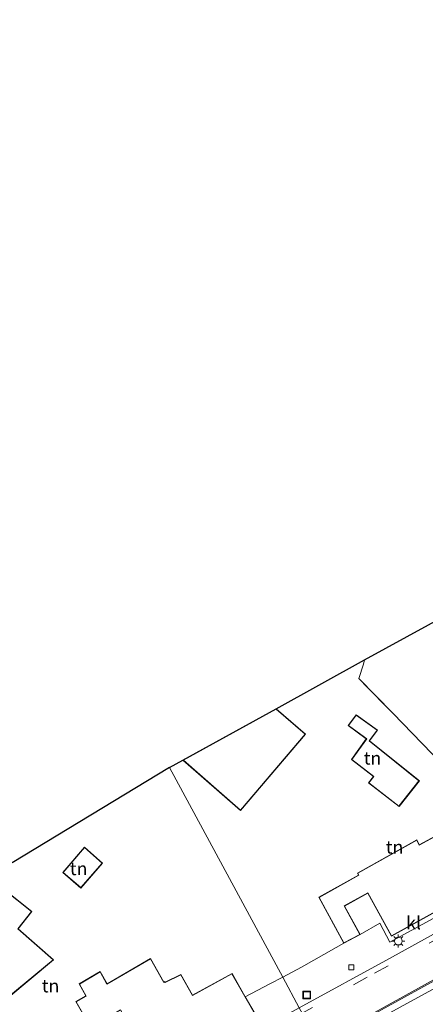
# Model space of a CAD drawing. Units: metres. Extents: x 170481 to 180003, y 362499 to 368752.
# Drawn here: x 176224 to 176302, y 362794 to 362983 of the extents above; entities that cross this region are included whole.
import ezdxf
from ezdxf.enums import TextEntityAlignment as Align

# ---------------------------------------------------------------- set-up
doc = ezdxf.new("R2010")
doc.units = ezdxf.units.M
doc.linetypes.add('IE-TERREINAFSCHEIDING', pattern=[10, 8, -2])
doc.linetypes.add('VW-3-9_STREEP', pattern=[12, 3, -9])
doc.layers.get('0').update_dxf_attribs({"lineweight": 25})
for name, color, linetype, lineweight in [('B-ME-BV-GELEIDECONSTRUCTIE-GELEIDERAIL-L-B1', 213, 'BV-GELEIDERAIL', 18), ('B-ME-IE-GRASLAND-GV-B6', 93, 'Continuous', 18), ('B-ME-IE-GRONDWERKLIJN-GROND_INGERICHT-GV-B6', 253, 'Continuous', 18), ('B-ME-IE-HULPGEOMETRIE-L-B1', 53, 'Continuous', 18), ('B-ME-IE-INRICHTINGSELEMENT-S-B1', 253, 'Continuous', 18), ('B-ME-IE-MEUBILAIR_WEGMEUBILAIR-LICHTMAST-S-B1', 8, 'Continuous', 18), ('B-ME-IE-TERREINAFSCHEIDING-DOORGANG-L-B1', 8, 'IE-TERREINAFSCHEIDING-KUNSTMATIG-OPEN', 18), ('B-ME-IE-TERREINAFSCHEIDING-RASTERHEKWERK-L-B1', 8, 'IE-TERREINAFSCHEIDING', 18), ('B-ME-KG-KADASTRAAL-DAKRAND-L-B1', 13, 'Continuous', 18), ('B-ME-VH-VERH_SOORT-BITUMEN-GV-B6', 8, 'IE-TERREINAFSCHEIDING-NATUURLIJK-HOUTWAL', 18), ('B-ME-VH-VERH_SOORT-KLINKERS-GV-B6', 8, 'IE-TERREINAFSCHEIDING-NATUURLIJK-HOUTWAL', 18), ('B-ME-VV-KOLK-S-B1', 8, 'Continuous', 18), ('B-ME-VW-MARKERING-39STREEP-015-L-B1', 255, 'VW-3-9_STREEP', 18), ('B-ME-VW-MARKERING-STREEP-015-L-B1', 7, 'Continuous', 18)]:
    doc.layers.add(name, color=color, linetype=linetype, lineweight=lineweight)
doc.layers.add('B-ME-IE-TERREINAFSCHEIDING-HAAGRASTER-L-B1', color=10, linetype='Continuous')
doc.layers.add('B-ME-KG-KADASTRAAL-OPNAMEDTMGRENS-L-B1', color=10, linetype='Continuous')
doc.styles.add('NLCS-ISO', font='NLCS-ISO.TTF')
doc.linetypes.add('BV-GELEIDERAIL', pattern='A,10,-3,[108,NLCS.SHX,S=1,R=0,X=0,Y=0],-3', length=16)
doc.linetypes.add('IE-TERREINAFSCHEIDING-KUNSTMATIG-OPEN', pattern='A,7,-1.5,[67,NLCS.SHX,S=0.75,R=0,X=0,Y=0],-1.5', length=10)
doc.linetypes.add('IE-TERREINAFSCHEIDING-NATUURLIJK-HOUTWAL', pattern='A,7,-1.5,[67,NLCS.SHX,S=0.75,R=45,X=0,Y=0],-1.5,7,-1.5,[70,NLCS.SHX,S=0.75,R=0,X=0,Y=0],-1.5', length=20)

# ---------------------------------------------------------------- blocks, each defined once
blk = doc.blocks.new('lantaarnpaal')
for p, q in [((-0.75, 0), (-1.25, 0)), ((-0.88, 0.88), (-0.53, 0.53)), ((0, 0.75), (0, 1.25)), ((0.53, 0.53), (0.88, 0.88)), ((0.75, 0), (1.25, 0)), ((-0.53, -0.53), (-0.88, -0.88)), ((0, -0.75), (0, -1.25)), ((0.53, -0.53), (0.88, -0.88))]:
    blk.add_line(p, q)
blk.add_circle((0, 0), 0.75)
blk = doc.blocks.new('kolk')
blk.add_lwpolyline([(-0.5, -0.5), (0.5, -0.5), (0.5, 0.5), (-0.5, 0.5)], close=True)
blk = doc.blocks.new('put')
for p, q in [((0.75, 0.75), (-0.75, 0.75)), ((-0.75, 0.75), (-0.75, -0.75)), ((0.75, -0.75), (0.75, 0.75)), ((-0.75, -0.75), (0.75, -0.75))]:
    blk.add_line(p, q)
blk.add_lwpolyline([(-0.625, 0.625), (0.625, 0.625), (0.625, -0.625), (-0.625, -0.625)], close=True)

msp = doc.modelspace()

# ---------------------------------------------------------------- linework, layer by layer
at = {"layer": 'B-ME-BV-GELEIDECONSTRUCTIE-GELEIDERAIL-L-B1'}
msp.add_polyline3d([(176282.094, 362785.084, 35.315), (176308.048, 362799.276, 35.347), (176335.412, 362814.387, 35.251), (176365.417, 362830.881, 35.251), (176400.417, 362850.079, 35.251), (176431.898, 362867.453, 35.167), (176439.162, 362871.099, 35.131), (176447.066, 362875.779, 35.151), (176463.482, 362884.718, 35.203), (176476.45, 362891.477, 35.02), (176485.83, 362896.441, 35.02), (176503.442, 362906.029, 35.064), (176526.86, 362918.825, 35.064), (176551.363, 362932.304, 35.227), (176578.249, 362947.022, 35.183), (176607.533, 362963.206, 35.092), (176629.73, 362975.435, 35.016), (176643.847, 362983.23, 34.975)], dxfattribs=at)
at = {"layer": 'B-ME-IE-GRASLAND-GV-B6'}
msp.add_polyline3d([(176281.512, 362786.163, 34.525), (176302.366, 362797.625, 34.545), (176322.53, 362808.594, 34.481), (176342.103, 362819.161, 34.441), (176358.571, 362828.043, 34.441), (176362.507, 362830.33, 34.469), (176367.656, 362833.124, 34.441), (176373.094, 362836.329, 34.565), (176394.265, 362848.127, 34.489), (176428.058, 362866.584, 34.489), (176459.62, 362883.77, 34.489)], dxfattribs=at)
at = {"layer": 'B-ME-IE-GRONDWERKLIJN-GROND_INGERICHT-GV-B6'}
for points in [[(176290.28, 362860.087, 34.19), (176348.461, 362891.881, 33.946)], [(176310.265, 362829.618, 34.4), (176300.791, 362824.508, 34.4), (176300.337, 362825.5, 34.4), (176288.89, 362819.094, 34.4), (176289.105, 362818.697, 34.4), (176281.485, 362814.426, 34.4), (176286.296, 362805.588, 34.533), (176284.823, 362804.742, 34.537), (176278.174, 362801.012, 34.477), (176274.532, 362799.089, 34.477), (176252.764, 362839.415, 34.493), (176255.329, 362840.821, 34.4), (176266.41, 362831.114, 34.4), (176278.906, 362845.828, 34.4), (176273.275, 362850.66, 34.4), (176290.28, 362860.087, 34.19), (176290.089, 362859.277, 34.237), (176289.183, 362856.504, 34.261), (176295.688, 362849.858, 34.309)], [(176320.243, 362824.496, 34.461), (176295.688, 362849.858, 34.309), (176289.183, 362856.504, 34.261), (176290.089, 362859.277, 34.237), (176290.28, 362860.087, 34.19)], [(176291.017, 362836.437, 34.4), (176296.911, 362831.913, 34.4), (176300.821, 362836.816, 34.4), (176291.223, 362844.505, 34.4), (176292.77, 362846.577, 34.4), (176288.667, 362849.511, 34.4), (176287.098, 362847.442, 34.4), (176290.613, 362844.915, 34.4), (176287.759, 362840.915, 34.4), (176291.978, 362837.658, 34.4), (176291.017, 362836.437, 34.4)], [(176295.688, 362849.858, 34.309), (176320.243, 362824.496, 34.461)], [(176222.487, 362821.078, 34.385), (176252.764, 362839.415, 34.493)], [(176252.764, 362839.415, 34.493), (176274.532, 362799.089, 34.477), (176272.061, 362797.794, 34.44), (176267.313, 362795.298, 34.325), (176264.768, 362799.739, 34.45), (176257.158, 362795.573, 34.45), (176254.941, 362799.603, 34.45), (176251.908, 362798.077, 34.45), (176251.843, 362798.203, 34.45), (176251.662, 362798.096, 34.45), (176249.075, 362802.636, 34.45), (176240.717, 362797.795, 34.45), (176239.413, 362800.126, 34.45), (176235.346, 362797.758, 34.45), (176236.617, 362795.441, 34.45), (176234.732, 362794.353, 34.45), (176237.604, 362789.337, 34.45)], [(176232.206, 362819.184, 34.4), (176235.692, 362816.211, 34.4), (176239.838, 362821.018, 34.4), (176236.358, 362824.082, 34.4), (176232.206, 362819.184, 34.4)], [(176221.813, 362795.24, 34.4), (176230.429, 362802.395, 34.4), (176223.607, 362808.377, 34.4), (176226.278, 362811.695, 34.4), (176220.84, 362815.991, 34.4)], [(176313.215, 362815.651, 34.381), (176295.143, 362805.781, 34.441), (176293.202, 362809.418, 34.441), (176289.426, 362807.252, 34.545), (176286.432, 362812.738, 34.4), (176290.906, 362815.205, 34.4), (176295.464, 362806.938, 34.4), (176311.955, 362816.04, 34.4)]]:
    msp.add_polyline3d(points, dxfattribs=at)
at = {"layer": 'B-ME-IE-HULPGEOMETRIE-L-B1'}
msp.add_polyline3d([(176252.764, 362839.415, 34.493), (176274.532, 362799.089, 34.477), (176277.72, 362793.187, 34.413), (176281.512, 362786.163, 34.525), (176283.554, 362782.38, 34.233), (176283.602, 362782.292, 33.7), (176295.78, 362759.733, 33.7), (176295.828, 362759.645, 34.417), (176296.043, 362759.246, 34.453), (176296.705, 362758.02, 35.375), (176297.591, 362756.379, 35.558), (176301.187, 362749.718, 35.562), (176302.28, 362747.693, 35.702), (176326.69, 362702.476, 34.513)], dxfattribs=at)
at = {"layer": 'B-ME-IE-TERREINAFSCHEIDING-DOORGANG-L-B1'}
msp.add_line((176278.174, 362801.012, 34.477), (176284.823, 362804.742, 34.537), dxfattribs=at)
at = {"layer": 'B-ME-IE-TERREINAFSCHEIDING-HAAGRASTER-L-B1'}
msp.add_polyline3d([(176321.42, 362821.672, 34.477), (176321.259, 362822.057, 34.475), (176320.243, 362824.496, 34.461), (176295.688, 362849.858, 34.309)], dxfattribs=at)
at = {"layer": 'B-ME-IE-TERREINAFSCHEIDING-RASTERHEKWERK-L-B1'}
for p, q in [((176293.202, 362809.418, 34.441), (176289.426, 362807.252, 34.545)), ((176286.296, 362805.588, 34.533), (176284.823, 362804.742, 34.537)), ((176278.174, 362801.012, 34.477), (176274.532, 362799.089, 34.477)), ((176274.532, 362799.089, 34.477), (176272.061, 362797.794, 34.44))]:
    msp.add_line(p, q, dxfattribs=at)
msp.add_polyline3d([(176295.688, 362849.858, 34.309), (176289.183, 362856.504, 34.261), (176290.089, 362859.277, 34.237), (176290.28, 362860.087, 34.19)], dxfattribs=at)
at = {"layer": 'B-ME-KG-KADASTRAAL-DAKRAND-L-B1'}
for points in [[(176255.416, 362840.812, 38.911), (176273.269, 362850.6, 38.851), (176278.836, 362845.822, 38.851), (176266.405, 362831.185, 38.851), (176255.416, 362840.812, 38.911)], [(176296.903, 362831.983, 37.043), (176291.088, 362836.446, 37.071), (176292.049, 362837.667, 37.099), (176287.828, 362840.925, 37.103), (176290.683, 362844.927, 37.103), (176287.169, 362847.453, 36.193), (176288.677, 362849.442, 36.193), (176292.699, 362846.566, 36.209), (176291.154, 362844.496, 37.127), (176300.751, 362836.808, 37.043), (176296.903, 362831.983, 37.043)], [(176286.316, 362805.655, 37.4), (176281.553, 362814.407, 37.418), (176289.172, 362818.677, 37.275), (176288.957, 362819.074, 37.059), (176300.314, 362825.43, 37.087), (176300.768, 362824.439, 37.546), (176310.244, 362829.55, 37.478), (176313.925, 362822.606, 37.474), (176314.766, 362823.052, 37.558), (176316.658, 362819.766, 37.343), (176314.542, 362818.69, 37.263), (176315.318, 362817.463, 37.263), (176312.181, 362815.721, 37.263), (176311.975, 362816.108, 38.276), (176295.484, 362807.006, 38.28), (176290.926, 362815.273, 39.326), (176286.364, 362812.758, 37.402), (176289.358, 362807.272, 37.4), (176286.316, 362805.655, 37.4)], [(176235.687, 362816.281, 36.325), (176232.276, 362819.19, 36.325), (176236.363, 362824.011, 36.325), (176239.768, 362821.013, 36.325), (176235.687, 362816.281, 36.325)], [(176221.827, 362795.317, 36.872), (176215.143, 362807.08, 37.027), (176214.605, 362806.658, 37.304), (176215.236, 362805.43, 36.995), (176214.972, 362805.275, 36.995), (176215.781, 362803.729, 36.646), (176207.013, 362798.871, 36.421), (176203.358, 362805.506, 36.512), (176205.609, 362806.786, 36.722), (176205.504, 362807.056, 36.456), (176212.029, 362810.64, 36.761), (176210.945, 362812.536, 36.512), (176206.866, 362810.024, 36.512), (176204.535, 362814.55, 36.009), (176209.209, 362817.132, 36.179), (176209.77, 362816.054, 36.29), (176212.414, 362817.491, 36.29), (176218.375, 362812.686, 36.832), (176220.849, 362815.92, 36.274), (176226.207, 362811.687, 36.278), (176223.538, 362808.371, 37.387), (176230.352, 362802.396, 36.9), (176221.827, 362795.317, 36.872)], [(176248.953, 362790.328, 38.373), (176248.728, 362790.426, 38.013), (176247.812, 362792.022, 38.092), (176244.8, 362790.165, 37.193), (176243.327, 362792.747, 37.193), (176237.622, 362789.406, 36.86), (176234.8, 362794.335, 36.912), (176236.684, 362795.422, 37.078), (176235.413, 362797.739, 37.078), (176239.394, 362800.057, 37.086), (176240.698, 362797.726, 37.173), (176249.056, 362802.567, 37.213), (176251.644, 362798.027, 37.981), (176251.823, 362798.133, 37.977), (176251.886, 362798.01, 37.989), (176254.92, 362799.537, 37.256), (176257.138, 362795.505, 37.767), (176264.749, 362799.672, 38.108), (176268.944, 362792.35, 40.271), (176252.819, 362783.392, 40.271), (176248.953, 362790.328, 38.373)]]:
    msp.add_polyline3d(points, dxfattribs=at)
at = {"layer": 'B-ME-KG-KADASTRAAL-OPNAMEDTMGRENS-L-B1'}
for points in [[(176252.764, 362839.415, 34.493), (176255.329, 362840.821, 34.4), (176273.275, 362850.66, 34.4), (176290.28, 362860.087, 34.19), (176348.461, 362891.881, 33.946), (176373.883, 362905.818, 34.3), (176394.62, 362917.187, 34.3), (176405.624, 362923.357, 34.305), (176472.972, 362961.452, 34.389)], [(176252.764, 362839.415, 34.493), (176222.487, 362821.078, 34.385)]]:
    msp.add_polyline3d(points, dxfattribs=at)
at = {"layer": 'B-ME-VH-VERH_SOORT-BITUMEN-GV-B6'}
for points in [[(176277.72, 362793.187, 34.413), (176295.108, 362802.671, 34.477), (176313.978, 362813.133, 34.477)], [(176302.366, 362797.625, 34.545), (176281.512, 362786.163, 34.525)]]:
    msp.add_polyline3d(points, dxfattribs=at)
at = {"layer": 'B-ME-VH-VERH_SOORT-KLINKERS-GV-B6'}
for points in [[(176289.426, 362807.252, 34.545), (176293.202, 362809.418, 34.441), (176295.143, 362805.781, 34.441), (176313.215, 362815.651, 34.381), (176318.979, 362819.205, 34.381), (176318.53, 362820.051, 34.357), (176321.42, 362821.672, 34.477), (176323.282, 362818.556, 34.473), (176321.731, 362817.409, 34.477), (176313.978, 362813.133, 34.477), (176295.108, 362802.671, 34.477), (176277.72, 362793.187, 34.413), (176274.532, 362799.089, 34.477), (176278.174, 362801.012, 34.477), (176284.823, 362804.742, 34.537), (176286.296, 362805.588, 34.533), (176289.426, 362807.252, 34.545)], [(176224.792, 362767.71, 34.397), (176240.975, 362776.396, 34.35), (176240.566, 362777.146, 34.329), (176244.169, 362779.027, 34.444), (176249.768, 362781.995, 34.539), (176252.649, 362783.598, 34.448), (176252.799, 362783.324, 34.45), (176269.013, 362792.331, 34.45), (176267.313, 362795.298, 34.325), (176272.061, 362797.794, 34.44), (176274.532, 362799.089, 34.477), (176277.72, 362793.187, 34.413), (176250.778, 362778.332, 34.44), (176222.418, 362762.573, 34.282), (176220.912, 362765.463, 34.27), (176224.792, 362767.71, 34.397)]]:
    msp.add_polyline3d(points, dxfattribs=at)
at = {"layer": 'B-ME-VW-MARKERING-39STREEP-015-L-B1'}
msp.add_polyline3d([(176315.961, 362812.802, 34.581), (176305.308, 362807.027, 34.497), (176290.763, 362799.034, 34.497), (176278.293, 362792.126, 34.537)], dxfattribs=at)
at = {"layer": 'B-ME-VW-MARKERING-STREEP-015-L-B1'}
msp.add_polyline3d([(176323.38, 362809.327, 34.509), (176304.852, 362799.226, 34.517), (176281.432, 362786.311, 34.549)], dxfattribs=at)

# ---------------------------------------------------------------- block references
at = {"layer": 'B-ME-IE-INRICHTINGSELEMENT-S-B1', "rotation": 90}
msp.add_blockref('put', (176279.156, 362795.645, 34.501), dxfattribs=at)
at = {"layer": 'B-ME-IE-MEUBILAIR_WEGMEUBILAIR-LICHTMAST-S-B1', "rotation": 90}
msp.add_blockref('lantaarnpaal', (176296.772, 362806.002, 34.613), dxfattribs=at)
at = {"layer": 'B-ME-VV-KOLK-S-B1', "rotation": 90}
msp.add_blockref('kolk', (176287.725, 362800.955, 34.501), dxfattribs=at)

# ---------------------------------------------------------------- texts
at = {"layer": 'B-ME-IE-GRONDWERKLIJN-GROND_INGERICHT-GV-B6', "ltscale": 0.2, "style": 'NLCS-ISO'}
for p in [(176291.8067, 362841.1933), (176296.054, 362824.0899), (176235.26, 362819.9358), (176229.8582, 362797.3904)]:
    msp.add_text('tn', height=2.5, dxfattribs=at).set_placement(p, align=Align.MIDDLE_CENTER)
at = {"layer": 'B-ME-VH-VERH_SOORT-KLINKERS-GV-B6', "ltscale": 0.2, "style": 'NLCS-ISO'}
msp.add_text('kl', height=2.5, dxfattribs=at).set_placement((176299.705, 362809.5099), align=Align.MIDDLE_CENTER)

doc.saveas('drawing.dxf')
